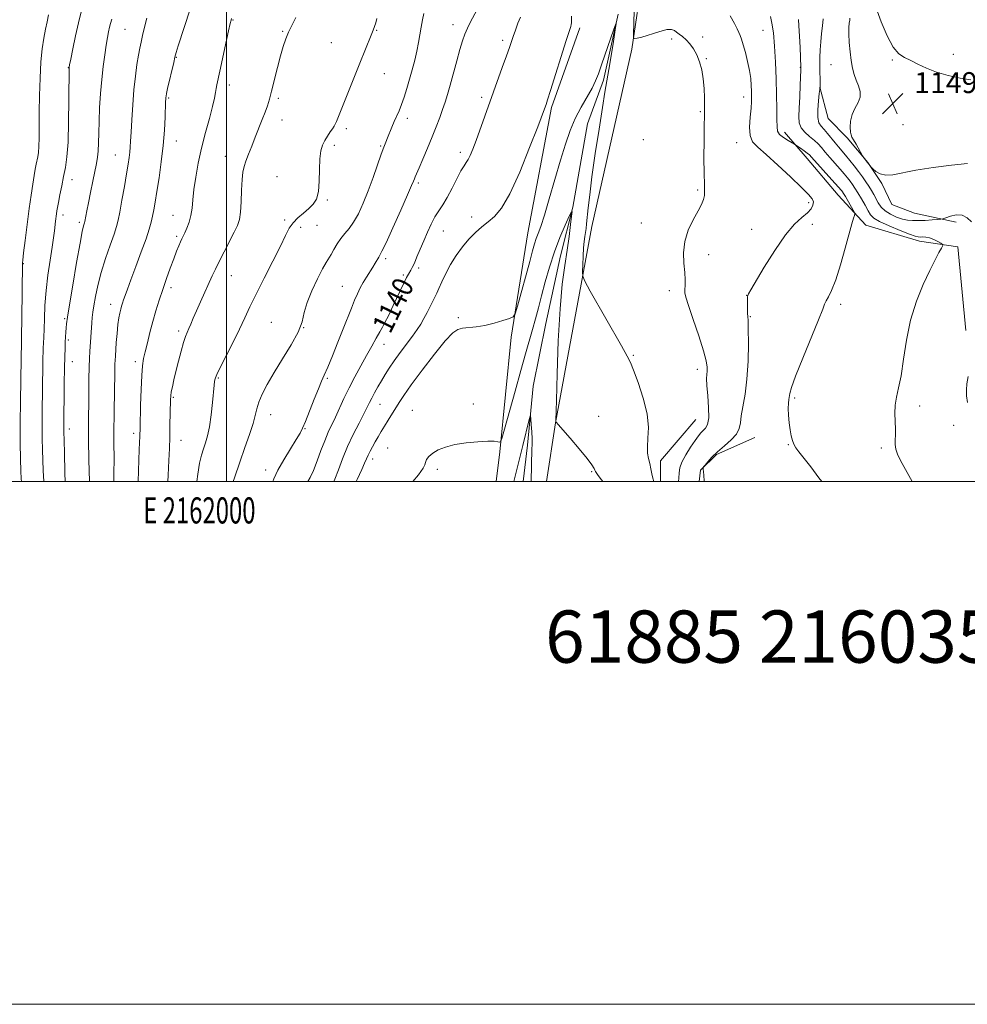
# Model space of a CAD drawing. Extents: x 2159800 to 2162700, y 349800 to 352700.
# Drawn here: x 2161921 to 2162283, y 349800 to 350177 of the extents above; entities that cross this region are included whole.
import ezdxf
from ezdxf.enums import TextEntityAlignment as Align

# ---------------------------------------------------------------- set-up
doc = ezdxf.new("R2010")
doc.units = 0
doc.header["$MEASUREMENT"] = 0
doc.linetypes.add('rvrstm', pattern=[117.1, 50, -3.9, 0.5, -3.9, 0.5, -3.9, 0.5, -3.9, 50])
for name, color, linetype, lineweight in [('32000', 7, 'Continuous', 0), ('32001', 7, 'Continuous', 0), ('DTM HARD BREAKLINE', 7, 'Continuous', 0), ('DTM SPOT ELEVATION', 2, 'Continuous', 13), ('INDEX CONTOUR', 41, 'Continuous', 13), ('INDEX CONTOUR LABEL', 244, 'Continuous', 0), ('INTERMEDIATE CONTOUR', 44, 'Continuous', 0), ('SPOT ELEVATION', 7, 'Continuous', 0), ('STREAM - RIVER SINGLE LINE', 142, 'rvrstm', 0), ('TEXT 20', 7, 'Continuous', 0)]:
    doc.layers.add(name, color=color, linetype=linetype, lineweight=lineweight)
doc.styles.add('Style-ITALICS', font='ITALICS.shx')
doc.styles.add('Style-WORKING', font='WORKING.shx')

# ---------------------------------------------------------------- blocks, each defined once
blk = doc.blocks.new('SPOT')
at = {"layer": 'SPOT ELEVATION'}
for p, q in [((-3.91, -3.91), (3.82, 3.81)), ((-1.65, 3.77), (1.72, -3.93))]:
    blk.add_line(p, q, dxfattribs=at)

msp = doc.modelspace()

# ---------------------------------------------------------------- linework, layer by layer
at = {"layer": '32000', "flags": 128}
for points in [[(2159800, 349800), (2162700, 349800), (2162700, 352700), (2159800, 352700), (2159800, 349800)], [(2160000, 350000), (2162500, 350000), (2162500, 352500), (2160000, 352500), (2160000, 350000)], [(2162000, 352500), (2162000, 350000)]]:
    msp.add_lwpolyline(points, dxfattribs=at)
at = {"layer": 'DTM HARD BREAKLINE'}
for points in [[(2162122.433, 350000, 1133.491), (2162125.95, 350022.53, 1133.98), (2162139.88, 350097.7, 1136.71), (2162155.08, 350165.53, 1137.84), (2162162.13, 350212.78, 1139.64), (2162168.63, 350275.35, 1141.37), (2162171.2, 350312.64, 1142.04)], [(2162103.191, 350000, 1133.486), (2162104.67, 350011.38, 1133.84), (2162109.02, 350055.31, 1135.78), (2162115.34, 350095.23, 1136.91), (2162124.39, 350143.13, 1137.77), (2162135.3, 350173.69, 1137.64)], [(2162279.26, 350099.24, 1145.5), (2162263.3, 350102.7, 1146.97), (2162254.67, 350106.1, 1147.9), (2162250.74, 350114.12, 1147.9), (2162245.47, 350122.16, 1148.03), (2162237.55, 350131.55, 1147.9), (2162230.29, 350138.94, 1147.37), (2162227.05, 350150.96, 1145.97)], [(2162282.93, 350057.9, 1145.37), (2162279.85, 350089.9, 1144.3), (2162265.22, 350092.02, 1143.5), (2162244.61, 350098.18, 1142.57), (2162234.05, 350109.6, 1141.11), (2162222.17, 350123.68, 1141.37), (2162213.59, 350133.75, 1142.57)], [(2162166.095, 350000, 1136.276), (2162166.16, 350007.92, 1136.38), (2162179.62, 350023.8, 1136.98)], [(2162202.21, 350016.95, 1140.91), (2162187.5, 350010.41, 1140.17), (2162181.46, 350004.46, 1139.97), (2162180.926, 350000, 1139.938)]]:
    msp.add_polyline3d(points, dxfattribs=at)
at = {"layer": 'DTM SPOT ELEVATION'}
for p in [(2162002.57, 350176.67, 1149.91), (2161961.21, 350173.03, 1155.01), (2162086.7, 350174.93, 1142.63), (2162021.57, 350172.33, 1148.12), (2162057.56, 350172.69, 1145.9), (2162170.42, 350169.42, 1137.76), (2162182.25, 350170.13, 1138.29), (2162205.34, 350172.72, 1141.11), (2162040.18, 350167.99, 1146.93), (2162105.73, 350168.82, 1140.33), (2161980.85, 350162.36, 1151.92), (2162183.66, 350161.88, 1138.08), (2162278.14, 350163.5, 1150.68), (2161939.53, 350158.46, 1158.04), (2162219.62, 350158.5, 1143.96), (2162231.32, 350159.54, 1147.15), (2162254.75, 350161.32, 1149.74), (2162060.45, 350156.16, 1145.28), (2162001.12, 350151.76, 1149.49), (2161977.87, 350146.82, 1151.83), (2162019.82, 350146.68, 1147.72), (2162097.72, 350147.08, 1140.34), (2162197.9, 350147.2, 1139.35), (2162069.19, 350139.02, 1143.55), (2162181.39, 350141.61, 1137.85), (2162021.27, 350138.4, 1147.38), (2162045.91, 350135.09, 1145.67), (2162258.91, 350136.67, 1149.09), (2161980.79, 350130.37, 1151.32), (2162041.29, 350128.7, 1145.67), (2162059.09, 350128.42, 1144.14), (2162159.53, 350130.88, 1137.05), (2162195.26, 350129.71, 1139.3), (2161957.52, 350124.99, 1154.87), (2161999.56, 350124.55, 1148.68), (2162089.54, 350126.05, 1140.4), (2162019.38, 350116.69, 1146.88), (2161940.87, 350115.58, 1157.4), (2162073.5, 350114.25, 1141.73), (2162180.29, 350111.61, 1137.76), (2162038.62, 350107.74, 1145.86), (2162222.75, 350106.7, 1139.66), (2161937.52, 350102.01, 1157.51), (2161979.58, 350101.95, 1150.79), (2162093.87, 350101.27, 1138.45), (2161943.77, 350099.25, 1156.32), (2162022.31, 350100.13, 1146.21), (2162034.64, 350098.12, 1145.22), (2162158.83, 350098.96, 1137.07), (2162224.15, 350098.47, 1140.41), (2161981.02, 350093.82, 1150.26), (2162028.46, 350097.33, 1145.65), (2162082.95, 350095.87, 1139.13), (2162200.94, 350096.58, 1139.38), (2162184.51, 350086.85, 1138.67), (2161922.28, 350083.37, 1159.93), (2162060.95, 350085.3, 1141.67), (2162001.9, 350078.78, 1147.18), (2162067.68, 350079.09, 1140.22), (2162073.52, 350081.7, 1139.68), (2161978.79, 350074.18, 1149.56), (2162044.4, 350074.75, 1142.87), (2162169.5, 350073.04, 1137.51), (2162199.08, 350071.34, 1139.98), (2161955.71, 350067.8, 1152.64), (2162235, 350067.8, 1142.42), (2161938.13, 350062.36, 1156.19), (2162017.19, 350060.92, 1144.92), (2162058.89, 350060.84, 1140.28), (2162088.74, 350062.77, 1136.2), (2162200.47, 350063.15, 1140.09), (2161981.72, 350057.7, 1148.37), (2162029.57, 350058.94, 1144), (2161939.58, 350054.2, 1155.71), (2162060.34, 350052.57, 1139.26), (2161941.04, 350045.98, 1155.28), (2161965.2, 350045.87, 1150.42), (2162155.72, 350048.31, 1136.12), (2162180.15, 350043.04, 1137.51), (2161996.9, 350039.63, 1145.85), (2162038.57, 350039.6, 1141.82), (2161979.73, 350032.32, 1147.8), (2162094.53, 350029.72, 1134.5), (2162217.49, 350032, 1142.25), (2162058.76, 350029.53, 1137.16), (2162071.17, 350027.29, 1134.82), (2162265.21, 350028.9, 1144.47), (2162016.94, 350025.7, 1143.33), (2162142.42, 350025, 1134.82), (2161939.88, 350020.2, 1155.5), (2161964.51, 350018.48, 1150.42), (2162030.02, 350020.23, 1141.92), (2162278.34, 350021.57, 1145.5), (2161982.64, 350015.85, 1147.25), (2162061.7, 350012.9, 1134.89), (2162215.07, 350014.11, 1141.91), (2162250.65, 350012.82, 1143.69), (2162055.98, 350008.67, 1135.47), (2162015.07, 350004.47, 1142.58), (2162080.65, 350004.77, 1133.68), (2162139.82, 350003.78, 1133.87)]:
    msp.add_point(p, dxfattribs=at)
at = {"layer": 'INDEX CONTOUR'}
for points in [[(2162248.492, 350181.516, 1150), (2162250.597, 350175.984, 1150), (2162252.888, 350170.619, 1150), (2162255.17, 350166.328, 1150), (2162257.321, 350163.732, 1150), (2162259.479, 350162.299, 1150), (2162261.852, 350161.209, 1150), (2162264.625, 350159.823, 1150), (2162267.902, 350158.224, 1150), (2162271.762, 350156.672, 1150), (2162276.185, 350155.39, 1150), (2162280.736, 350154.432, 1150), (2162284.875, 350153.812, 1150)], [(2161921.573, 350000, 1160), (2161921.523, 350001.135, 1160), (2161921.364, 350004.184, 1160), (2161921.19, 350008.671, 1160), (2161921.08, 350014.821, 1160), (2161921.09, 350022.565, 1160), (2161921.179, 350030.657, 1160), (2161921.429, 350047.114, 1160), (2161921.52, 350049.253, 1160), (2161921.571, 350051.228, 1160), (2161921.643, 350055.494, 1160), (2161921.736, 350062.602, 1160), (2161921.96, 350083.409, 1160), (2161921.978, 350083.687, 1160), (2161922.098, 350084.792, 1160), (2161922.421, 350087.515, 1160), (2161923.007, 350092.323, 1160), (2161923.762, 350098.366, 1160), (2161924.559, 350104.468, 1160), (2161925.287, 350109.664, 1160), (2161925.92, 350113.844, 1160), (2161926.454, 350117.108, 1160), (2161926.888, 350119.578, 1160), (2161927.245, 350121.455, 1160), (2161927.829, 350124.341, 1160), (2161928.062, 350125.98, 1160), (2161928.231, 350128.285, 1160), (2161928.326, 350131.597, 1160), (2161928.377, 350135.978, 1160), (2161928.424, 350141.419, 1160), (2161928.508, 350147.786, 1160), (2161928.689, 350154.436, 1160), (2161929.024, 350160.601, 1160), (2161929.545, 350165.682, 1160), (2161930.175, 350169.765, 1160), (2161930.809, 350173.106, 1160), (2161931.374, 350175.971, 1160), (2161931.939, 350178.658, 1160)], [(2161966.217, 350000, 1150), (2161966.372, 350004.112, 1150), (2161966.679, 350012.31, 1150), (2161966.859, 350017.388, 1150), (2161966.955, 350020.636, 1150), (2161967.173, 350029.26, 1150), (2161967.363, 350035.249, 1150), (2161967.609, 350040.631, 1150), (2161967.918, 350044.374, 1150), (2161968.342, 350047.077, 1150), (2161968.943, 350049.738, 1150), (2161969.763, 350053.133, 1150), (2161970.76, 350057.112, 1150), (2161971.874, 350061.297, 1150), (2161973.056, 350065.393, 1150), (2161974.311, 350069.431, 1150), (2161975.659, 350073.526, 1150), (2161977.095, 350077.719, 1150), (2161978.526, 350081.759, 1150), (2161979.84, 350085.32, 1150), (2161980.941, 350088.15, 1150), (2161981.822, 350090.282, 1150), (2161982.499, 350091.825, 1150), (2161983.009, 350092.928, 1150), (2161984.069, 350095.181, 1150), (2161984.863, 350096.987, 1150), (2161985.715, 350099.269, 1150), (2161986.422, 350101.863, 1150), (2161986.849, 350104.68, 1150), (2161987.153, 350107.903, 1150), (2161987.561, 350111.79, 1150), (2161988.26, 350116.511, 1150), (2161989.262, 350121.892, 1150), (2161990.536, 350127.675, 1150), (2161992.013, 350133.554, 1150), (2161993.477, 350139.029, 1150), (2161994.674, 350143.556, 1150), (2161995.424, 350146.753, 1150), (2161995.835, 350148.894, 1150), (2161996.088, 350150.419, 1150), (2161996.359, 350151.821, 1150), (2161997.519, 350157.109, 1150), (2162000.858, 350172.507, 1150), (2162001.479, 350175.298, 1150), (2162001.789, 350176.577, 1150), (2162001.967, 350177.179, 1150)], [(2162031.219, 350000, 1140), (2162032.029, 350001.571, 1140), (2162033.289, 350004.331, 1140), (2162034.687, 350007.907, 1140), (2162036.156, 350011.877, 1140), (2162037.612, 350015.671, 1140), (2162039.002, 350018.883, 1140), (2162041.776, 350024.73, 1140), (2162044.983, 350031.872, 1140), (2162046.914, 350035.912, 1140), (2162049.107, 350040.103, 1140), (2162051.417, 350044.277, 1140), (2162053.655, 350048.253, 1140), (2162055.655, 350051.857, 1140), (2162057.349, 350054.936, 1140), (2162058.69, 350057.345, 1140), (2162059.699, 350059.099, 1140), (2162060.675, 350060.858, 1140), (2162061.979, 350063.442, 1140), (2162063.837, 350067.352, 1140), (2162067.721, 350075.652, 1140), (2162068.914, 350078.096, 1140), (2162069.62, 350079.415, 1140), (2162070.565, 350080.919, 1140), (2162071.142, 350081.959, 1140), (2162071.911, 350083.586, 1140), (2162072.929, 350085.989, 1140), (2162074.147, 350088.965, 1140), (2162075.491, 350092.216, 1140), (2162076.895, 350095.469, 1140), (2162078.337, 350098.545, 1140), (2162079.802, 350101.289, 1140), (2162081.288, 350103.649, 1140), (2162082.844, 350105.986, 1140), (2162084.532, 350108.767, 1140), (2162086.365, 350112.255, 1140), (2162088.174, 350115.903, 1140), (2162089.743, 350118.965, 1140), (2162090.916, 350120.919, 1140), (2162091.795, 350122.153, 1140), (2162092.543, 350123.281, 1140), (2162093.317, 350124.861, 1140), (2162094.262, 350127.214, 1140), (2162095.518, 350130.611, 1140), (2162105.563, 350158.455, 1140), (2162107.191, 350163.001, 1140), (2162108.277, 350166.102, 1140), (2162109.728, 350170.323, 1140), (2162110.604, 350172.763, 1140), (2162111.574, 350175.391, 1140), (2162112.487, 350177.79, 1140)], [(2162192.782, 350178.305, 1140), (2162194.447, 350175.296, 1140), (2162195.46, 350173.321, 1140), (2162196.096, 350171.942, 1140), (2162196.6, 350170.732, 1140), (2162197.113, 350169.289, 1140), (2162197.748, 350167.22, 1140), (2162198.567, 350164.281, 1140), (2162199.432, 350160.822, 1140), (2162200.159, 350157.34, 1140), (2162200.606, 350154.248, 1140), (2162200.829, 350151.604, 1140), (2162200.927, 350149.38, 1140), (2162200.975, 350147.472, 1140), (2162200.933, 350145.469, 1140), (2162200.736, 350142.885, 1140), (2162200.385, 350139.442, 1140), (2162200.148, 350135.696, 1140), (2162200.36, 350132.409, 1140), (2162201.339, 350130.06, 1140), (2162203.325, 350127.981, 1140), (2162206.543, 350125.222, 1140), (2162211.003, 350121.172, 1140), (2162215.858, 350116.586, 1140), (2162220.05, 350112.559, 1140), (2162222.761, 350109.903, 1140), (2162224.146, 350108.286, 1140), (2162224.603, 350107.094, 1140), (2162224.452, 350105.82, 1140), (2162223.708, 350104.387, 1140), (2162222.308, 350102.829, 1140), (2162220.203, 350101.054, 1140), (2162217.39, 350098.482, 1140), (2162213.879, 350094.407, 1140), (2162209.802, 350088.512, 1140), (2162205.777, 350082.028, 1140), (2162200.642, 350073.347, 1140), (2162199.791, 350071.88, 1140), (2162199.513, 350071.283, 1140), (2162199.402, 350070.786, 1140), (2162199.357, 350070.095, 1140), (2162199.349, 350069.035, 1140), (2162199.359, 350067.523, 1140), (2162199.387, 350065.846, 1140), (2162199.442, 350064.38, 1140), (2162199.527, 350063.259, 1140), (2162199.621, 350061.638, 1140), (2162199.7, 350058.422, 1140), (2162199.723, 350052.926, 1140), (2162199.591, 350046.082, 1140), (2162199.188, 350039.224, 1140), (2162198.467, 350033.441, 1140), (2162196.995, 350025.251, 1140), (2162196.669, 350022.513, 1140), (2162196.258, 350020.284, 1140), (2162195.217, 350018.2, 1140), (2162193.189, 350015.976, 1140), (2162190.571, 350013.663, 1140), (2162187.944, 350011.397, 1140), (2162185.794, 350009.317, 1140), (2162184.202, 350007.571, 1140), (2162183.152, 350006.314, 1140), (2162182.601, 350005.621, 1140), (2162182.411, 350005.261, 1140), (2162182.419, 350004.924, 1140), (2162182.572, 350003.586, 1140), (2162182.659, 350002.657, 1140), (2162182.862, 350000, 1140)]]:
    msp.add_polyline3d(points, dxfattribs=at)
at = {"layer": 'INTERMEDIATE CONTOUR'}
for points in [[(2161956.941, 350000, 1152), (2161956.985, 350002.761, 1152), (2161957.005, 350009.15, 1152), (2161956.982, 350014.603, 1152), (2161956.979, 350019.874, 1152), (2161957.043, 350025.493, 1152), (2161957.249, 350036.077, 1152), (2161957.31, 350039.989, 1152), (2161957.376, 350044.978, 1152), (2161957.426, 350046.514, 1152), (2161957.515, 350048.033, 1152), (2161957.883, 350053.206, 1152), (2161958.164, 350056.76, 1152), (2161958.49, 350060.093, 1152), (2161958.845, 350062.658, 1152), (2161959.209, 350064.534, 1152), (2161959.564, 350065.958, 1152), (2161959.901, 350067.153, 1152), (2161960.26, 350068.307, 1152), (2161960.691, 350069.598, 1152), (2161961.267, 350071.248, 1152), (2161962.139, 350073.66, 1152), (2161963.482, 350077.282, 1152), (2161965.366, 350082.304, 1152), (2161967.442, 350087.889, 1152), (2161969.26, 350092.945, 1152), (2161970.482, 350096.66, 1152), (2161971.225, 350099.347, 1152), (2161971.723, 350101.6, 1152), (2161972.182, 350103.986, 1152), (2161972.705, 350106.966, 1152), (2161973.371, 350110.972, 1152), (2161974.216, 350116.257, 1152), (2161975.104, 350122.355, 1152), (2161975.85, 350128.623, 1152), (2161976.321, 350134.455, 1152), (2161976.566, 350139.426, 1152), (2161976.747, 350145.383, 1152), (2161976.793, 350146.513, 1152), (2161976.832, 350147.062, 1152), (2161976.897, 350147.559, 1152), (2161977.086, 350148.516, 1152), (2161977.513, 350150.443, 1152), (2161979.826, 350160.415, 1152), (2161980.315, 350162.453, 1152), (2161980.795, 350164.174, 1152), (2161981.601, 350166.748, 1152), (2161988.43, 350188.007, 1152)], [(2162017.788, 350000, 1142), (2162018.159, 350001.027, 1142), (2162019.706, 350004.341, 1142), (2162021.988, 350008.399, 1142), (2162024.542, 350012.594, 1142), (2162026.745, 350016.126, 1142), (2162028.166, 350018.504, 1142), (2162029.146, 350020.469, 1142), (2162030.217, 350023.071, 1142), (2162033.548, 350031.537, 1142), (2162035.179, 350035.585, 1142), (2162036.397, 350038.425, 1142), (2162037.465, 350040.791, 1142), (2162038.772, 350043.782, 1142), (2162040.587, 350048.164, 1142), (2162042.69, 350053.375, 1142), (2162044.738, 350058.52, 1142), (2162047.877, 350066.454, 1142), (2162049.075, 350069.408, 1142), (2162050.145, 350071.912, 1142), (2162051.189, 350074.124, 1142), (2162052.306, 350076.196, 1142), (2162053.558, 350078.243, 1142), (2162056.024, 350082.044, 1142), (2162056.98, 350083.636, 1142), (2162058.268, 350085.905, 1142), (2162058.733, 350086.672, 1142), (2162059.515, 350088.147, 1142), (2162061.082, 350091.431, 1142), (2162063.691, 350097.127, 1142), (2162066.719, 350103.845, 1142), (2162069.326, 350109.7, 1142), (2162070.882, 350113.274, 1142), (2162071.609, 350115.018, 1142), (2162071.937, 350115.85, 1142), (2162072.259, 350116.615, 1142), (2162073.754, 350120.029, 1142), (2162075.224, 350123.425, 1142), (2162076.995, 350127.592, 1142), (2162078.773, 350131.898, 1142), (2162080.321, 350135.824, 1142), (2162081.62, 350139.309, 1142), (2162082.711, 350142.403, 1142), (2162083.648, 350145.229, 1142), (2162084.557, 350148.196, 1142), (2162085.58, 350151.784, 1142), (2162088.118, 350161.067, 1142), (2162089.339, 350165.41, 1142), (2162090.356, 350168.725, 1142), (2162091.28, 350171.285, 1142), (2162092.279, 350173.573, 1142), (2162093.465, 350175.956, 1142), (2162095.859, 350180.489, 1142)], [(2161930.093, 350000, 1158), (2161930.091, 350000.096, 1158), (2161929.947, 350004.257, 1158), (2161929.593, 350012.229, 1158), (2161929.477, 350016.552, 1158), (2161929.454, 350021.389, 1158), (2161929.498, 350026.551, 1158), (2161929.733, 350044.81, 1158), (2161929.791, 350047.504, 1158), (2161929.86, 350049.52, 1158), (2161929.944, 350051.244, 1158), (2161930.043, 350053.059, 1158), (2161930.149, 350055.321, 1158), (2161930.248, 350058.378, 1158), (2161930.349, 350062.48, 1158), (2161930.552, 350067.474, 1158), (2161930.981, 350073.105, 1158), (2161931.701, 350079.063, 1158), (2161932.555, 350084.797, 1158), (2161933.328, 350089.701, 1158), (2161933.86, 350093.334, 1158), (2161934.191, 350095.942, 1158), (2161934.615, 350099.663, 1158), (2161934.965, 350102.459, 1158), (2161935.125, 350103.575, 1158), (2161935.348, 350104.888, 1158), (2161935.716, 350106.841, 1158), (2161936.282, 350109.718, 1158), (2161936.982, 350113.188, 1158), (2161937.72, 350116.763, 1158), (2161938.408, 350120.204, 1158), (2161938.99, 350124.254, 1158), (2161939.412, 350129.906, 1158), (2161939.643, 350137.647, 1158), (2161939.735, 350145.945, 1158), (2161939.78, 350158.372, 1158), (2161939.814, 350158.582, 1158), (2161939.985, 350159.456, 1158), (2161940.428, 350161.667, 1158), (2161941.23, 350165.612, 1158), (2161942.276, 350170.582, 1158), (2161943.403, 350175.588, 1158), (2161944.471, 350179.836, 1158)], [(2161938.298, 350000, 1156), (2161938.224, 350003.228, 1156), (2161938.027, 350011.28, 1156), (2161937.799, 350019.47, 1156), (2161937.796, 350020.565, 1156), (2161937.976, 350037.602, 1156), (2161938.06, 350043.461, 1156), (2161938.153, 350047.87, 1156), (2161938.255, 350051.021, 1156), (2161938.362, 350053.409, 1156), (2161938.474, 350055.452, 1156), (2161938.589, 350057.252, 1156), (2161938.707, 350058.83, 1156), (2161938.86, 350060.402, 1156), (2161939.214, 350062.965, 1156), (2161939.966, 350067.708, 1156), (2161941.219, 350075.244, 1156), (2161942.691, 350083.863, 1156), (2161944.007, 350091.279, 1156), (2161944.875, 350095.767, 1156), (2161945.358, 350097.854, 1156), (2161945.737, 350099.043, 1156), (2161945.844, 350099.497, 1156), (2161946.603, 350103.63, 1156), (2161947.191, 350106.653, 1156), (2161947.998, 350110.657, 1156), (2161948.893, 350115.008, 1156), (2161950.303, 350121.797, 1156), (2161950.695, 350124.111, 1156), (2161950.929, 350126.525, 1156), (2161951.057, 350129.597, 1156), (2161951.147, 350133.414, 1156), (2161951.275, 350137.947, 1156), (2161951.501, 350143.106, 1156), (2161951.84, 350148.568, 1156), (2161952.289, 350153.956, 1156), (2161952.836, 350158.932, 1156), (2161953.427, 350163.327, 1156), (2161953.998, 350167.01, 1156), (2161954.496, 350169.905, 1156), (2161954.929, 350172.136, 1156), (2161955.314, 350173.877, 1156), (2161955.69, 350175.349, 1156), (2161956.164, 350176.949, 1156)], [(2161947.561, 350000, 1154), (2161947.418, 350008.313, 1154), (2161947.3, 350015.859, 1154), (2161947.263, 350021.315, 1154), (2161947.286, 350025.44, 1154), (2161947.33, 350029.46, 1154), (2161947.407, 350039.333, 1154), (2161947.472, 350043.849, 1154), (2161947.578, 350047.209, 1154), (2161947.723, 350049.81, 1154), (2161948.516, 350060.721, 1154), (2161948.699, 350062.837, 1154), (2161948.931, 350064.846, 1154), (2161949.294, 350067.344, 1154), (2161949.872, 350070.792, 1154), (2161950.753, 350075.114, 1154), (2161952.033, 350080.096, 1154), (2161953.723, 350085.449, 1154), (2161955.519, 350090.562, 1154), (2161957.036, 350094.748, 1154), (2161958.007, 350097.626, 1154), (2161958.634, 350100.036, 1154), (2161959.238, 350103.13, 1154), (2161960.054, 350107.678, 1154), (2161960.977, 350112.949, 1154), (2161961.819, 350117.833, 1154), (2161962.431, 350121.481, 1154), (2161962.831, 350124.084, 1154), (2161963.076, 350126.091, 1154), (2161963.226, 350127.978, 1154), (2161963.348, 350130.313, 1154), (2161963.512, 350133.691, 1154), (2161963.775, 350138.478, 1154), (2161964.147, 350144.14, 1154), (2161964.623, 350149.915, 1154), (2161965.188, 350155.15, 1154), (2161965.787, 350159.62, 1154), (2161966.351, 350163.209, 1154), (2161966.844, 350165.919, 1154), (2161967.34, 350168.235, 1154), (2161967.942, 350170.76, 1154), (2161968.715, 350173.912, 1154), (2161969.591, 350177.382, 1154)], [(2161977.589, 350000, 1148), (2161977.73, 350002.538, 1148), (2161978, 350008.046, 1148), (2161978.184, 350012.658, 1148), (2161978.312, 350016.995, 1148), (2161978.411, 350021.478, 1148), (2161978.588, 350031.369, 1148), (2161978.689, 350032.864, 1148), (2161978.913, 350034.318, 1148), (2161979.321, 350036.3, 1148), (2161979.921, 350038.931, 1148), (2161980.714, 350042.217, 1148), (2161981.674, 350046.06, 1148), (2161982.69, 350049.942, 1148), (2161983.625, 350053.243, 1148), (2161984.383, 350055.532, 1148), (2161985.031, 350057.139, 1148), (2161985.673, 350058.579, 1148), (2161986.413, 350060.315, 1148), (2161987.348, 350062.537, 1148), (2161988.573, 350065.376, 1148), (2161990.125, 350068.855, 1148), (2161994.597, 350078.75, 1148), (2161995.782, 350081.319, 1148), (2161997.227, 350084.28, 1148), (2161999.139, 350088.011, 1148), (2162003.032, 350095.498, 1148), (2162004.264, 350098.045, 1148), (2162004.989, 350100.272, 1148), (2162005.387, 350103.089, 1148), (2162005.621, 350107.088, 1148), (2162005.794, 350111.595, 1148), (2162005.992, 350115.622, 1148), (2162006.298, 350118.465, 1148), (2162006.776, 350120.567, 1148), (2162007.489, 350122.657, 1148), (2162008.471, 350125.306, 1148), (2162009.671, 350128.446, 1148), (2162011.01, 350131.847, 1148), (2162013.731, 350138.552, 1148), (2162014.862, 350141.43, 1148), (2162015.726, 350143.854, 1148), (2162016.471, 350146.324, 1148), (2162017.307, 350149.482, 1148), (2162019.579, 350158.503, 1148), (2162020.748, 350162.986, 1148), (2162021.771, 350166.57, 1148), (2162022.741, 350169.445, 1148), (2162023.805, 350172.002, 1148), (2162025.085, 350174.62, 1148), (2162026.62, 350177.635, 1148)], [(2161988.735, 350000, 1146), (2161989.033, 350002.896, 1146), (2161989.723, 350007.121, 1146), (2161990.49, 350010.186, 1146), (2161991.283, 350012.602, 1146), (2161992.059, 350014.88, 1146), (2161992.801, 350017.509, 1146), (2161993.5, 350020.975, 1146), (2161994.143, 350025.51, 1146), (2161994.693, 350030.33, 1146), (2161995.364, 350036.947, 1146), (2161995.511, 350038.289, 1146), (2161995.614, 350039.009, 1146), (2161995.788, 350039.705, 1146), (2161996.336, 350041.025, 1146), (2161997.609, 350043.634, 1146), (2162002.472, 350053.141, 1146), (2162005.038, 350058.301, 1146), (2162007.096, 350062.703, 1146), (2162009.009, 350066.91, 1146), (2162011.334, 350071.803, 1146), (2162014.417, 350077.919, 1146), (2162017.764, 350084.426, 1146), (2162020.673, 350090.148, 1146), (2162022.653, 350094.211, 1146), (2162024.068, 350096.955, 1146), (2162025.491, 350099.017, 1146), (2162027.346, 350100.925, 1146), (2162029.458, 350102.755, 1146), (2162031.497, 350104.472, 1146), (2162033.185, 350106.129, 1146), (2162034.438, 350108.138, 1146), (2162035.221, 350110.998, 1146), (2162035.55, 350114.986, 1146), (2162035.645, 350119.456, 1146), (2162035.777, 350123.54, 1146), (2162036.166, 350126.582, 1146), (2162036.819, 350128.787, 1146), (2162037.696, 350130.574, 1146), (2162038.73, 350132.267, 1146), (2162039.765, 350133.816, 1146), (2162040.626, 350135.074, 1146), (2162041.196, 350135.978, 1146), (2162041.611, 350136.795, 1146), (2162042.067, 350137.876, 1146), (2162051.117, 350160.205, 1146), (2162055.374, 350170.884, 1146), (2162056.149, 350172.792, 1146), (2162056.701, 350174.226, 1146), (2162057.139, 350175.609, 1146), (2162057.554, 350177.258, 1146)], [(2162002.578, 350000, 1144), (2162003.069, 350001.47, 1144), (2162005.112, 350007.406, 1144), (2162007.104, 350013.071, 1144), (2162008.854, 350018.107, 1144), (2162010.188, 350022.233, 1144), (2162011.022, 350025.319, 1144), (2162011.643, 350027.826, 1144), (2162012.428, 350030.362, 1144), (2162013.709, 350033.445, 1144), (2162015.615, 350037.223, 1144), (2162018.227, 350041.751, 1144), (2162021.492, 350046.97, 1144), (2162024.812, 350052.347, 1144), (2162027.454, 350057.238, 1144), (2162028.941, 350061.218, 1144), (2162029.808, 350064.76, 1144), (2162030.849, 350068.562, 1144), (2162032.629, 350073.062, 1144), (2162034.802, 350077.653, 1144), (2162036.8, 350081.471, 1144), (2162038.198, 350083.922, 1144), (2162040.072, 350086.932, 1144), (2162041.145, 350088.82, 1144), (2162042.414, 350090.993, 1144), (2162043.828, 350093.104, 1144), (2162045.348, 350094.943, 1144), (2162046.968, 350096.837, 1144), (2162048.69, 350099.25, 1144), (2162050.51, 350102.537, 1144), (2162052.393, 350106.628, 1144), (2162054.296, 350111.344, 1144), (2162056.16, 350116.429, 1144), (2162059.254, 350125.332, 1144), (2162060.255, 350128.063, 1144), (2162061.001, 350129.932, 1144), (2162061.687, 350131.587, 1144), (2162063.331, 350135.696, 1144), (2162064.233, 350137.859, 1144), (2162066.051, 350141.951, 1144), (2162067.004, 350144.318, 1144), (2162068.005, 350147.177, 1144), (2162069.038, 350150.449, 1144), (2162070.079, 350153.989, 1144), (2162071.096, 350157.652, 1144), (2162072.039, 350161.296, 1144), (2162072.853, 350164.784, 1144), (2162073.504, 350168.014, 1144), (2162074.562, 350173.917, 1144), (2162075.098, 350176.699, 1144), (2162075.609, 350179.185, 1144)], [(2162041.165, 350000, 1138), (2162041.537, 350000.941, 1138), (2162042.869, 350004.567, 1138), (2162044.455, 350008.799, 1138), (2162046.353, 350013.398, 1138), (2162048.552, 350018.087, 1138), (2162050.76, 350022.447, 1138), (2162052.613, 350026.017, 1138), (2162053.864, 350028.512, 1138), (2162054.743, 350030.319, 1138), (2162055.594, 350032.003, 1138), (2162056.683, 350034.002, 1138), (2162057.973, 350036.266, 1138), (2162059.35, 350038.621, 1138), (2162060.749, 350040.955, 1138), (2162062.299, 350043.408, 1138), (2162064.18, 350046.183, 1138), (2162066.483, 350049.382, 1138), (2162071.187, 350055.732, 1138), (2162072.963, 350058.197, 1138), (2162074.371, 350060.313, 1138), (2162075.605, 350062.42, 1138), (2162076.814, 350064.752, 1138), (2162078.947, 350069.132, 1138), (2162080.471, 350072.096, 1138), (2162081.327, 350073.905, 1138), (2162082.463, 350076.473, 1138), (2162083.927, 350079.636, 1138), (2162085.741, 350083.092, 1138), (2162087.9, 350086.561, 1138), (2162090.293, 350089.857, 1138), (2162092.784, 350092.815, 1138), (2162095.258, 350095.321, 1138), (2162097.7, 350097.47, 1138), (2162100.117, 350099.409, 1138), (2162102.558, 350101.454, 1138), (2162105.243, 350104.62, 1138), (2162108.436, 350110.094, 1138), (2162112.228, 350118.452, 1138), (2162116.037, 350127.846, 1138), (2162119.109, 350135.814, 1138), (2162121.704, 350142.657, 1138), (2162122.291, 350144.3, 1138), (2162122.869, 350146.054, 1138), (2162124.034, 350149.712, 1138), (2162130.027, 350168.77, 1138), (2162131.748, 350174.186, 1138), (2162131.956, 350174.954, 1138), (2162132.043, 350175.578, 1138), (2162132.065, 350176.53, 1138), (2162132.04, 350178.187, 1138)], [(2162156.022, 350180.2, 1138), (2162155.755, 350171.09, 1138), (2162155.769, 350169.877, 1138), (2162155.901, 350169.651, 1138), (2162156.23, 350169.582, 1138), (2162157.11, 350169.676, 1138), (2162158.962, 350170.146, 1138), (2162165.468, 350172.189, 1138), (2162168.492, 350172.965, 1138), (2162170.374, 350173.091, 1138), (2162171.433, 350172.696, 1138), (2162172.238, 350172.024, 1138), (2162173.247, 350171.258, 1138), (2162174.487, 350170.336, 1138), (2162175.871, 350169.134, 1138), (2162177.317, 350167.551, 1138), (2162178.728, 350165.589, 1138), (2162180.008, 350163.271, 1138), (2162181.074, 350160.617, 1138), (2162181.902, 350157.606, 1138), (2162182.479, 350154.209, 1138), (2162182.809, 350150.493, 1138), (2162182.951, 350146.903, 1138), (2162182.977, 350143.981, 1138), (2162182.95, 350141.96, 1138), (2162182.895, 350139.85, 1138), (2162182.827, 350136.353, 1138), (2162182.764, 350130.666, 1138), (2162182.736, 350123.963, 1138), (2162182.778, 350117.914, 1138), (2162182.894, 350113.785, 1138), (2162182.981, 350111.232, 1138), (2162182.904, 350109.507, 1138), (2162182.533, 350107.931, 1138), (2162181.754, 350106.082, 1138), (2162180.453, 350103.604, 1138), (2162178.633, 350100.257, 1138), (2162176.751, 350096.258, 1138), (2162175.378, 350091.94, 1138), (2162174.916, 350087.62, 1138), (2162175.08, 350083.563, 1138), (2162175.414, 350080.02, 1138), (2162175.56, 350077.185, 1138), (2162175.534, 350075.031, 1138), (2162175.449, 350073.474, 1138), (2162175.45, 350072.277, 1138), (2162175.806, 350070.58, 1138), (2162176.817, 350067.368, 1138), (2162178.63, 350062.056, 1138), (2162180.761, 350055.775, 1138), (2162182.571, 350050.083, 1138), (2162183.579, 350046.175, 1138), (2162183.923, 350043.787, 1138), (2162183.896, 350042.289, 1138), (2162183.767, 350041.051, 1138), (2162183.692, 350039.444, 1138), (2162183.802, 350036.841, 1138), (2162184.153, 350032.896, 1138), (2162184.511, 350028.413, 1138), (2162184.567, 350024.481, 1138), (2162184.106, 350021.917, 1138), (2162183.292, 350020.453, 1138), (2162181.549, 350018.703, 1138), (2162180.626, 350017.554, 1138), (2162179.366, 350015.781, 1138), (2162177.637, 350013.207, 1138), (2162175.791, 350010.245, 1138), (2162174.295, 350007.453, 1138), (2162173.49, 350005.23, 1138), (2162173.196, 350003.333, 1138), (2162173.104, 350001.358, 1138), (2162173.023, 350000, 1138)], [(2162208.133, 350177.992, 1142), (2162208.746, 350175.466, 1142), (2162209.323, 350171.723, 1142), (2162209.765, 350166.591, 1142), (2162210.084, 350160.53, 1142), (2162210.32, 350154.16, 1142), (2162210.503, 350148.068, 1142), (2162210.627, 350142.718, 1142), (2162210.672, 350138.544, 1142), (2162210.679, 350135.811, 1142), (2162210.909, 350134.114, 1142), (2162211.676, 350132.88, 1142), (2162213.153, 350131.662, 1142), (2162214.93, 350130.522, 1142), (2162217.34, 350129.145, 1142), (2162217.885, 350128.81, 1142), (2162219.687, 350127.574, 1142), (2162221.038, 350126.628, 1142), (2162222.235, 350125.756, 1142), (2162223.063, 350125.073, 1142), (2162223.919, 350124.189, 1142), (2162232.868, 350114.261, 1142), (2162234.357, 350112.585, 1142), (2162235.107, 350111.714, 1142), (2162235.47, 350111.255, 1142), (2162235.766, 350110.846, 1142), (2162236.171, 350110.213, 1142), (2162236.826, 350109.104, 1142), (2162239.779, 350103.897, 1142), (2162240.27, 350102.984, 1142), (2162240.398, 350102.469, 1142), (2162240.275, 350101.908, 1142), (2162239.967, 350100.84, 1142), (2162239.372, 350098.719, 1142), (2162236.81, 350089.382, 1142), (2162234.986, 350083.004, 1142), (2162233.16, 350077.25, 1142), (2162231.578, 350073.204, 1142), (2162230.329, 350070.67, 1142), (2162229.463, 350069.135, 1142), (2162228.913, 350067.956, 1142), (2162228.161, 350065.994, 1142), (2162226.573, 350061.977, 1142), (2162220.512, 350047.272, 1142), (2162217.729, 350040.328, 1142), (2162216.169, 350035.995, 1142), (2162215.559, 350033.747, 1142), (2162215.195, 350031.391, 1142), (2162215.023, 350029.976, 1142), (2162214.965, 350028.033, 1142), (2162215.093, 350025.434, 1142), (2162215.37, 350022.525, 1142), (2162215.725, 350019.77, 1142), (2162216.11, 350017.529, 1142), (2162216.556, 350015.758, 1142), (2162217.113, 350014.31, 1142), (2162217.868, 350012.986, 1142), (2162219.044, 350011.378, 1142), (2162223.565, 350005.621, 1142), (2162226.694, 350001.504, 1142), (2162227.773, 350000, 1142)], [(2162218.867, 350176.832, 1144), (2162219.085, 350174.39, 1144), (2162219.303, 350170.518, 1144), (2162219.502, 350166.085, 1144), (2162219.768, 350158.658, 1144), (2162219.742, 350157.56, 1144), (2162219.569, 350151.785, 1144), (2162219.412, 350147.246, 1144), (2162219.223, 350142.933, 1144), (2162219.063, 350139.672, 1144), (2162219.18, 350137.303, 1144), (2162219.874, 350135.424, 1144), (2162221.313, 350133.7, 1144), (2162223.166, 350132.086, 1144), (2162224.974, 350130.604, 1144), (2162226.412, 350129.238, 1144), (2162227.682, 350127.815, 1144), (2162229.121, 350126.118, 1144), (2162230.956, 350124.021, 1144), (2162234.89, 350119.578, 1144), (2162236.435, 350117.77, 1144), (2162237.655, 350116.273, 1144), (2162238.662, 350114.975, 1144), (2162239.568, 350113.741, 1144), (2162240.506, 350112.352, 1144), (2162241.615, 350110.566, 1144), (2162242.967, 350108.26, 1144), (2162244.372, 350105.785, 1144), (2162245.58, 350103.609, 1144), (2162246.503, 350102.053, 1144), (2162247.706, 350100.841, 1144), (2162249.919, 350099.549, 1144), (2162253.555, 350097.893, 1144), (2162257.767, 350096.147, 1144), (2162261.389, 350094.724, 1144), (2162263.566, 350093.929, 1144), (2162264.68, 350093.636, 1144), (2162265.421, 350093.612, 1144), (2162266.358, 350093.643, 1144), (2162267.577, 350093.571, 1144), (2162269.038, 350093.259, 1144), (2162270.664, 350092.633, 1144), (2162272.218, 350091.872, 1144), (2162273.425, 350091.217, 1144), (2162274.058, 350090.801, 1144), (2162274.111, 350090.329, 1144), (2162273.629, 350089.395, 1144), (2162272.646, 350087.633, 1144), (2162271.157, 350084.826, 1144), (2162269.143, 350080.797, 1144), (2162266.662, 350075.449, 1144), (2162264.076, 350069.008, 1144), (2162261.821, 350061.784, 1144), (2162260.211, 350054.161, 1144), (2162259.083, 350046.828, 1144), (2162258.152, 350040.555, 1144), (2162257.214, 350035.862, 1144), (2162256.384, 350032.309, 1144), (2162255.858, 350029.209, 1144), (2162255.758, 350026.039, 1144), (2162256.041, 350020.12, 1144), (2162255.988, 350017.847, 1144), (2162255.858, 350015.959, 1144), (2162255.837, 350014.241, 1144), (2162256.126, 350012.435, 1144), (2162256.96, 350010.133, 1144), (2162258.591, 350006.892, 1144), (2162261.122, 350002.421, 1144), (2162262.449, 350000, 1144)], [(2162228.314, 350177.101, 1146), (2162228.111, 350174.41, 1146), (2162227.753, 350171.436, 1146), (2162227.407, 350168.341, 1146), (2162227.205, 350165.266, 1146), (2162227.127, 350162.261, 1146), (2162227.117, 350159.353, 1146), (2162227.126, 350156.606, 1146), (2162227.145, 350154.228, 1146), (2162227.173, 350152.464, 1146), (2162227.209, 350151.468, 1146), (2162227.247, 350150.916, 1146), (2162227.225, 350150.841, 1146), (2162227.15, 350150.736, 1146), (2162227.119, 350150.631, 1146), (2162227.042, 350150.05, 1146), (2162226.853, 350148.495, 1146), (2162226.536, 350145.703, 1146), (2162226.268, 350142.347, 1146), (2162226.275, 350139.332, 1146), (2162226.728, 350137.32, 1146), (2162227.578, 350135.986, 1146), (2162228.724, 350134.757, 1146), (2162230.06, 350133.198, 1146), (2162232.884, 350129.65, 1146), (2162234.196, 350128.073, 1146), (2162236.913, 350124.895, 1146), (2162238.512, 350122.952, 1146), (2162240.204, 350120.832, 1146), (2162241.853, 350118.694, 1146), (2162243.348, 350116.674, 1146), (2162244.671, 350114.796, 1146), (2162245.826, 350113.056, 1146), (2162246.826, 350111.438, 1146), (2162247.72, 350109.881, 1146), (2162249.435, 350106.692, 1146), (2162250.518, 350105.086, 1146), (2162252.019, 350103.594, 1146), (2162254.053, 350102.303, 1146), (2162256.372, 350101.263, 1146), (2162258.637, 350100.512, 1146), (2162260.622, 350100.07, 1146), (2162262.544, 350099.884, 1146), (2162264.735, 350099.882, 1146), (2162267.372, 350099.994, 1146), (2162270.04, 350100.154, 1146), (2162272.166, 350100.3, 1146), (2162273.39, 350100.402, 1146), (2162274.185, 350100.571, 1146), (2162275.231, 350100.95, 1146), (2162277.021, 350101.582, 1146), (2162279.283, 350102.094, 1146), (2162281.555, 350102.011, 1146), (2162283.478, 350101.015, 1146), (2162285.091, 350099.424, 1146)], [(2162238.537, 350177.415, 1148), (2162238.497, 350176.63, 1148), (2162238.351, 350175.486, 1148), (2162238.204, 350173.759, 1148), (2162238.171, 350171.308, 1148), (2162238.331, 350168.099, 1148), (2162238.657, 350164.535, 1148), (2162239.092, 350161.13, 1148), (2162239.599, 350158.271, 1148), (2162240.208, 350155.857, 1148), (2162240.964, 350153.66, 1148), (2162241.838, 350151.494, 1148), (2162242.502, 350149.33, 1148), (2162242.555, 350147.178, 1148), (2162241.755, 350145.034, 1148), (2162240.507, 350142.83, 1148), (2162239.378, 350140.486, 1148), (2162238.803, 350137.992, 1148), (2162238.69, 350135.64, 1148), (2162238.812, 350133.793, 1148), (2162239.007, 350132.662, 1148), (2162239.347, 350131.845, 1148), (2162239.97, 350130.79, 1148), (2162240.936, 350129.124, 1148), (2162243.441, 350124.691, 1148), (2162243.704, 350124.264, 1148), (2162245.335, 350122.176, 1148), (2162246.653, 350120.367, 1148), (2162246.913, 350120.104, 1148), (2162247.476, 350119.59, 1148), (2162248.531, 350118.709, 1148), (2162250.123, 350117.788, 1148), (2162252.26, 350117.261, 1148), (2162255.019, 350117.446, 1148), (2162263.825, 350119.168, 1148), (2162270.394, 350120.166, 1148), (2162277.41, 350121.057, 1148), (2162283.545, 350121.756, 1148)], [(2162049.69, 350000, 1136), (2162050.092, 350000.868, 1136), (2162051.796, 350004.592, 1136), (2162052.899, 350007.097, 1136), (2162053.59, 350008.73, 1136), (2162054.189, 350010.08, 1136), (2162054.952, 350011.62, 1136), (2162055.883, 350013.376, 1136), (2162056.919, 350015.25, 1136), (2162058.016, 350017.173, 1136), (2162059.189, 350019.171, 1136), (2162060.469, 350021.293, 1136), (2162061.866, 350023.56, 1136), (2162066.065, 350030.305, 1136), (2162067.874, 350033.026, 1136), (2162070.712, 350037.014, 1136), (2162074.886, 350042.634, 1136), (2162079.591, 350048.762, 1136), (2162083.748, 350053.9, 1136), (2162086.58, 350056.936, 1136), (2162088.539, 350058.28, 1136), (2162090.379, 350058.729, 1136), (2162095.583, 350059.274, 1136), (2162098.877, 350059.806, 1136), (2162102.417, 350060.656, 1136), (2162105.732, 350061.625, 1136), (2162108.275, 350062.439, 1136), (2162109.706, 350063.041, 1136), (2162110.507, 350064.255, 1136), (2162111.361, 350067.123, 1136), (2162116.048, 350084.245, 1136), (2162117.152, 350088.328, 1136), (2162117.907, 350091.024, 1136), (2162118.542, 350092.998, 1136), (2162119.271, 350094.942, 1136), (2162120.261, 350097.644, 1136), (2162121.659, 350101.916, 1136), (2162123.542, 350108.228, 1136), (2162125.695, 350115.668, 1136), (2162127.824, 350122.98, 1136), (2162129.727, 350129.183, 1136), (2162131.543, 350134.399, 1136), (2162133.506, 350139.023, 1136), (2162135.746, 350143.352, 1136), (2162139.921, 350150.629, 1136), (2162141.27, 350153.343, 1136), (2162142.332, 350156.039, 1136), (2162143.523, 350159.489, 1136), (2162148.216, 350173.136, 1136), (2162148.971, 350175.25, 1136), (2162149.117, 350175.178, 1136), (2162148.78, 350172.858, 1136), (2162148.095, 350168.447, 1136), (2162147.23, 350162.971, 1136), (2162146.365, 350157.677, 1136), (2162145.617, 350153.36, 1136), (2162144.853, 350149.014, 1136), (2162143.877, 350143.184, 1136), (2162142.575, 350134.948, 1136), (2162141.151, 350125.525, 1136), (2162139.887, 350116.668, 1136), (2162138.999, 350109.765, 1136), (2162138.436, 350104.753, 1136), (2162137.819, 350098.702, 1136), (2162137.603, 350096.873, 1136), (2162137.39, 350095.354, 1136), (2162137.148, 350093.798, 1136), (2162136.899, 350091.915, 1136), (2162136.676, 350089.429, 1136), (2162136.506, 350086.235, 1136), (2162136.387, 350082.923, 1136), (2162136.312, 350080.25, 1136), (2162136.383, 350078.579, 1136), (2162137.137, 350076.683, 1136), (2162139.223, 350072.936, 1136), (2162151.159, 350051.961, 1136), (2162153.389, 350048.009, 1136), (2162154.624, 350045.54, 1136), (2162155.794, 350042.64, 1136), (2162157.562, 350037.904, 1136), (2162159.516, 350031.957, 1136), (2162160.973, 350025.936, 1136), (2162161.454, 350020.774, 1136), (2162161.305, 350016.597, 1136), (2162161.071, 350013.327, 1136), (2162161.176, 350010.841, 1136), (2162161.557, 350008.833, 1136), (2162162.025, 350006.948, 1136), (2162162.435, 350004.936, 1136), (2162162.798, 350002.958, 1136), (2162163.166, 350001.275, 1136), (2162163.583, 350000, 1136)], [(2162071.386, 350000, 1134), (2162073.468, 350002.592, 1134), (2162075.236, 350005.116, 1134), (2162075.882, 350006.464, 1134), (2162076.13, 350007.373, 1134), (2162076.603, 350008.44, 1134), (2162077.506, 350009.68, 1134), (2162078.943, 350010.965, 1134), (2162081.014, 350012.18, 1134), (2162083.808, 350013.26, 1134), (2162087.411, 350014.157, 1134), (2162091.764, 350014.83, 1134), (2162096.223, 350015.267, 1134), (2162099.99, 350015.469, 1134), (2162102.475, 350015.451, 1134), (2162103.868, 350015.304, 1134), (2162104.559, 350015.14, 1134), (2162104.941, 350015.231, 1134), (2162105.425, 350016.514, 1134), (2162106.426, 350020.083, 1134), (2162110.444, 350034.65, 1134), (2162112.652, 350042.578, 1134), (2162114.456, 350048.959, 1134), (2162117.119, 350058.255, 1134), (2162118.255, 350062.298, 1134), (2162119.399, 350066.479, 1134), (2162120.632, 350071.118, 1134), (2162122.029, 350076.418, 1134), (2162123.639, 350082.138, 1134), (2162125.502, 350087.926, 1134), (2162127.591, 350093.404, 1134), (2162129.605, 350098.105, 1134), (2162131.173, 350101.538, 1134), (2162132.023, 350103.299, 1134), (2162132.262, 350103.329, 1134), (2162132.098, 350101.652, 1134), (2162131.702, 350098.365, 1134), (2162131.117, 350093.856, 1134), (2162130.356, 350088.583, 1134), (2162129.447, 350082.759, 1134), (2162128.502, 350075.614, 1134), (2162127.652, 350066.129, 1134), (2162127.001, 350053.941, 1134), (2162126.548, 350041.295, 1134), (2162126.262, 350031.094, 1134), (2162126.069, 350023.362, 1134), (2162126.081, 350023.029, 1134), (2162126.218, 350022.792, 1134), (2162126.349, 350022.619, 1134), (2162126.981, 350021.874, 1134), (2162131.552, 350016.592, 1134), (2162135.016, 350012.541, 1134), (2162138.038, 350008.886, 1134), (2162139.873, 350006.454, 1134), (2162140.722, 350005.085, 1134), (2162141.025, 350004.373, 1134), (2162141.183, 350003.934, 1134), (2162141.436, 350003.465, 1134), (2162141.984, 350002.684, 1134), (2162142.972, 350001.368, 1134), (2162143.979, 350000, 1134)], [(2162283.888, 350040.18, 1146), (2162283.347, 350037.498, 1146), (2162283.145, 350035.169, 1146), (2162283.235, 350032.896, 1146), (2162283.528, 350030.319, 1146)], [(2162109.936, 350000, 1132), (2162112.127, 350008.724, 1132), (2162113.384, 350013.841, 1132), (2162115.857, 350023.732, 1132), (2162116.226, 350025.117, 1132), (2162116.391, 350025.202, 1132), (2162116.496, 350024.062, 1132), (2162116.648, 350021.858, 1132), (2162116.816, 350019.099, 1132), (2162116.935, 350016.386, 1132), (2162116.959, 350014.089, 1132), (2162116.93, 350012.605, 1132), (2162116.6, 350000, 1132)]]:
    msp.add_polyline3d(points, dxfattribs=at)
at = {"layer": 'STREAM - RIVER SINGLE LINE'}
msp.add_polyline3d([(2162149.87, 350178.85, 1136.04), (2162144.34, 350153.58, 1135.64), (2162138.21, 350136.97, 1134.91), (2162132.62, 350105.04, 1134.04), (2162127.8, 350086.42, 1133.18), (2162122.26, 350060.49, 1132.91), (2162117.41, 350036.54, 1132.38), (2162115.23, 350013.91, 1131.58), (2162113.604, 350000, 1131.185)], dxfattribs=at)

# ---------------------------------------------------------------- block references
at = {"layer": 'SPOT ELEVATION'}
msp.add_blockref('SPOT', (2162254.98, 350144.7, 1149.3), dxfattribs=at)

# ---------------------------------------------------------------- texts
at = {"layer": '32001', "style": 'Style-WORKING', "width": 0.67}
msp.add_text('E 2162000', height=10, dxfattribs=at).set_placement((2161989.671, 349994), align=Align.TOP_CENTER)
at = {"layer": 'INDEX CONTOUR LABEL', "style": 'Style-ITALICS', "width": 0.875}
msp.add_text('1140', height=8, rotation=63.7, dxfattribs=at).set_placement((2162062.67, 350056.257, 1140))
at = {"layer": 'SPOT ELEVATION', "style": 'Style-ITALICS'}
msp.add_text('1149.3', height=8, dxfattribs=at).set_placement((2162263.17, 350148.7, 1149.3))
at = {"layer": 'TEXT 20', "style": 'Style-WORKING'}
msp.add_text('61885 2160350', height=20, dxfattribs=at).set_placement((2162121.952, 349930.71))

doc.saveas('drawing.dxf')
